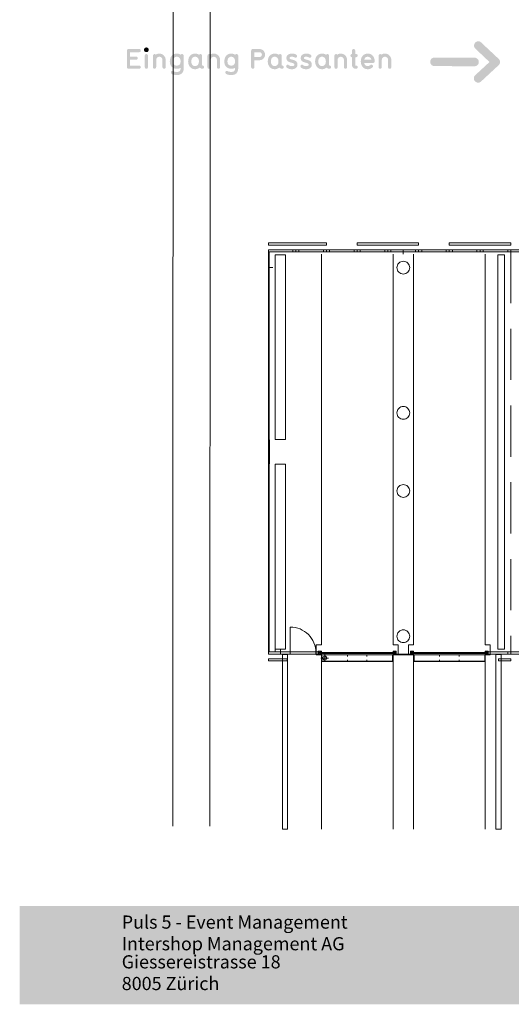
# Model space of a CAD drawing. Units: metres. Extents: x 0 to 143, y 0 to 96.
# Drawn here: x 0 to 19, y 0 to 38 of the extents above; entities that cross this region are included whole.
import ezdxf

# ---------------------------------------------------------------- set-up
doc = ezdxf.new("R2010")
doc.units = ezdxf.units.M
doc.header["$MEASUREMENT"] = 0
doc.linetypes.add('Strich 2_1mm', pattern=[3, 2, -1])
doc.styles.add('ERSTELLTER_STIL_1', font='txt')

msp = doc.modelspace()

# ---------------------------------------------------------------- hatches: boundary and pattern name
at = {"linetype": 'Continuous', "lineweight": 0, "true_color": 0x161215}
for points in [[(4.733, 36.606, 0.414214), (4.671, 36.668), (4.313, 36.668), (4.313, 36.896), (4.551, 36.896, 0.414214), (4.612, 36.958, 0.414214), (4.551, 37.019), (4.313, 37.019), (4.313, 37.192), (4.671, 37.192, 0.414214), (4.733, 37.254, 0.414214), (4.671, 37.316), (4.251, 37.316, 0.414214), (4.19, 37.254), (4.19, 36.606, 0.414214), (4.251, 36.544), (4.671, 36.544, 0.414214)], [(5.042, 37.285, 0.414214), (4.949, 37.378, 0.414214), (4.856, 37.285, 0.414214), (4.949, 37.192, 0.414214)], [(13.208, 37.058, 0.414214), (13.146, 37.12), (13.108, 37.12), (13.108, 37.254, 0.414214), (13.046, 37.316, 0.414214), (12.984, 37.254), (12.984, 37.12), (12.983, 37.12, 0.414214), (12.922, 37.058, 0.414214), (12.983, 36.996), (12.984, 36.996), (12.984, 36.702, 0.074845), (12.993, 36.64, 0.106942), (13.02, 36.59, 0.119097), (13.069, 36.556, 0.093186), (13.143, 36.544), (13.145, 36.544, 0.414214), (13.207, 36.606, 0.414214), (13.145, 36.668), (13.123, 36.668, -0.414214), (13.108, 36.684), (13.108, 36.996), (13.146, 36.996, 0.414214)], [(18.026, 36.049), (18.71, 36.683), (18.715, 36.687, 0.216633), (18.768, 36.807, 0.106434), (18.755, 36.871, 0.093206), (18.716, 36.928), (18.711, 36.932), (18.032, 37.568, 0.105716), (17.971, 37.609, 0.110115), (17.908, 37.618, 0.184625), (17.799, 37.565, 0.185621), (17.749, 37.454, 0.109462), (17.761, 37.39, 0.103256), (17.804, 37.328), (18.354, 36.809), (17.8, 36.295, 0.100894), (17.755, 36.233, 0.107482), (17.742, 36.17, 0.186353), (17.788, 36.057, 0.18467), (17.897, 36.002, 0.106831), (17.962, 36.01, 0.101774)], [(5.011, 36.606), (5.011, 37.058, 0.414214), (4.949, 37.12, 0.414214), (4.887, 37.058), (4.887, 36.606, 0.414214), (4.949, 36.544, 0.414214)], [(5.702, 36.606), (5.702, 36.891, 0.414214), (5.455, 37.138, 0.148171), (5.319, 37.097, 0.317208), (5.251, 37.116, 0.324559), (5.208, 37.058), (5.208, 36.608, 0.205936), (5.228, 36.559, 0.191908), (5.27, 36.543, 0.191908), (5.312, 36.559, 0.205936), (5.332, 36.608), (5.332, 36.891, -0.414214), (5.455, 37.015, -0.414214), (5.579, 36.891), (5.579, 36.606, 0.213525), (5.598, 36.56, 0.184381), (5.64, 36.544, 0.184381), (5.683, 36.56, 0.213525)], [(7.831, 36.606), (7.831, 36.891, 0.414214), (7.584, 37.138, 0.148069), (7.448, 37.097, 0.317364), (7.38, 37.116, 0.324544), (7.337, 37.058), (7.337, 36.608, 0.205936), (7.356, 36.559, 0.191908), (7.399, 36.543, 0.191908), (7.441, 36.559, 0.205936), (7.46, 36.608), (7.46, 36.891, -0.414214), (7.584, 37.015, -0.414214), (7.707, 36.891), (7.707, 36.606, 0.213525), (7.727, 36.56, 0.184381), (7.769, 36.544, 0.184381), (7.812, 36.56, 0.213525)], [(9.463, 37.096, 0.003134), (9.463, 37.097)], [(10.852, 36.707, 0.054878), (10.847, 36.755, 0.064189), (10.833, 36.794, 0.121174), (10.785, 36.848, 0.070868), (10.721, 36.88, 0.022382), (10.652, 36.899, -0.01173), (10.611, 36.91, -0.046051), (10.576, 36.923, -0.111783), (10.553, 36.94, -0.165044), (10.545, 36.966, -0.238033), (10.56, 36.998, -0.103974), (10.588, 37.01, -0.05547), (10.641, 37.015, -0.064095), (10.696, 37.008, -0.097172), (10.741, 36.987, 0.210205), (10.791, 36.978, 0.182681), (10.828, 37.004, 0.185356), (10.839, 37.047, 0.215408), (10.811, 37.089, 0.088331), (10.728, 37.127, 0.065699), (10.641, 37.138, 0.056672), (10.563, 37.13, 0.084588), (10.492, 37.101, 0.124253), (10.441, 37.048, 0.128787), (10.421, 36.966, 0.054496), (10.426, 36.92, 0.064201), (10.439, 36.883, 0.122089), (10.485, 36.831, 0.071219), (10.547, 36.801, 0.022192), (10.614, 36.783, -0.012845), (10.658, 36.771, -0.049602), (10.695, 36.757, -0.115273), (10.719, 36.737, -0.157439), (10.729, 36.707, -0.086893), (10.726, 36.686, -0.141213), (10.712, 36.667, -0.108467), (10.681, 36.654, -0.057758), (10.627, 36.649, -0.073145), (10.561, 36.658, -0.05329), (10.534, 36.669, -0.083979), (10.514, 36.685, 0.211323), (10.468, 36.708, 0.187973), (10.427, 36.691, 0.406149), (10.421, 36.603, 0.071071), (10.471, 36.565, 0.054731), (10.526, 36.541, 0.075866), (10.627, 36.526, 0.061803), (10.712, 36.535, 0.090426), (10.784, 36.567, 0.122977), (10.834, 36.623, 0.118989)], [(11.411, 36.707, 0.054878), (11.407, 36.755, 0.064189), (11.393, 36.794, 0.121174), (11.345, 36.848, 0.070868), (11.28, 36.88, 0.022382), (11.211, 36.899, -0.01173), (11.17, 36.91, -0.046051), (11.136, 36.923, -0.111783), (11.113, 36.94, -0.165044), (11.104, 36.966, -0.23799), (11.119, 36.998, -0.103995), (11.148, 37.01, -0.05549), (11.2, 37.015, -0.064095), (11.255, 37.008, -0.097172), (11.3, 36.987, 0.210205), (11.35, 36.978, 0.182681), (11.387, 37.004, 0.185356), (11.398, 37.047, 0.215408), (11.371, 37.089, 0.088516), (11.287, 37.127, 0.06568), (11.2, 37.138, 0.056682), (11.122, 37.13, 0.084589), (11.052, 37.101, 0.124246), (11, 37.048, 0.128782), (10.981, 36.966, 0.054496), (10.985, 36.92, 0.064201), (10.998, 36.883, 0.122089), (11.044, 36.831, 0.071219), (11.107, 36.801, 0.022192), (11.174, 36.783, -0.012845), (11.218, 36.771, -0.049602), (11.254, 36.757, -0.115273), (11.279, 36.737, -0.157439), (11.288, 36.707, -0.087002), (11.285, 36.686, -0.141181), (11.271, 36.667, -0.108404), (11.241, 36.654, -0.057744), (11.187, 36.649, -0.073145), (11.121, 36.658, -0.053319), (11.093, 36.669, -0.08416), (11.073, 36.685, 0.211323), (11.028, 36.708, 0.187973), (10.986, 36.691, 0.406149), (10.981, 36.603, 0.07105), (11.03, 36.565, 0.054734), (11.085, 36.541, 0.075883), (11.187, 36.526, 0.061792), (11.271, 36.535, 0.090424), (11.343, 36.567, 0.122985), (11.393, 36.623, 0.118994)], [(12.791, 36.606), (12.791, 36.891, 0.414214), (12.544, 37.138, 0.148171), (12.408, 37.097, 0.317208), (12.34, 37.116, 0.324559), (12.297, 37.058), (12.297, 36.608, 0.205936), (12.316, 36.559, 0.191908), (12.358, 36.543, 0.191908), (12.401, 36.559, 0.205936), (12.42, 36.608), (12.42, 36.891, -0.414214), (12.544, 37.015, -0.414214), (12.667, 36.891), (12.667, 36.606, 0.213525), (12.686, 36.56, 0.184381), (12.729, 36.544, 0.184381), (12.771, 36.56, 0.213525)], [(14.517, 36.606), (14.517, 36.891, 0.414214), (14.27, 37.138, 0.148069), (14.134, 37.097, 0.317364), (14.066, 37.116, 0.324544), (14.023, 37.058), (14.023, 36.608, 0.205936), (14.042, 36.559, 0.191908), (14.085, 36.543, 0.191908), (14.127, 36.559, 0.205936), (14.146, 36.608), (14.146, 36.891, -0.414214), (14.27, 37.015, -0.414214), (14.393, 36.891), (14.393, 36.606, 0.213525), (14.413, 36.56, 0.184381), (14.455, 36.544, 0.184381), (14.497, 36.56, 0.213525)], [(16.21, 36.649), (17.769, 36.642, 0.102027), (17.84, 36.656, 0.106095), (17.892, 36.692, 0.186565), (17.935, 36.806, 0.086322), (17.924, 36.87, 0.099304), (17.892, 36.925, 0.108414), (17.839, 36.962, 0.09997), (17.766, 36.977), (16.207, 36.984, 0.10357), (16.136, 36.97, 0.108505), (16.084, 36.933, 0.097341), (16.052, 36.879, 0.085196), (16.041, 36.815, 0.188918), (16.084, 36.7, 0.107147), (16.137, 36.663, 0.099618)]]:
    msp.add_hatch(color=250, dxfattribs=at).paths.add_polyline_path(points)
h = msp.add_hatch(color=250, dxfattribs=at)
h.paths.add_polyline_path([(9.043, 37.254), (9.043, 36.606, 0.414214), (9.105, 36.544, 0.414214), (9.167, 36.606), (9.167, 36.878), (9.368, 36.878, 0.414214), (9.587, 37.097, 0.414214), (9.367, 37.316), (9.105, 37.316, 0.414214)])
h.paths.add_polyline_path([(9.167, 37.192), (9.368, 37.192, -0.410438), (9.463, 37.097), (9.463, 37.097, -0.414106), (9.367, 37.001), (9.167, 37.001)], flags=0)
h.paths.add_polyline_path([(9.463, 37.097, -0.003134), (9.463, 37.096)], flags=0)
h = msp.add_hatch(color=250, dxfattribs=at)
h.paths.add_polyline_path([(5.865, 36.832, 0.083615), (5.883, 36.717, 0.101416), (5.937, 36.625, 0.110043), (6.022, 36.566, 0.098927), (6.137, 36.544, 0.062837), (6.216, 36.554, 0.075866), (6.285, 36.582), (6.285, 36.56, -0.078108), (6.277, 36.497, -0.125651), (6.25, 36.454, -0.119689), (6.204, 36.429, -0.070748), (6.137, 36.421, -0.043502), (6.07, 36.426, -0.04435), (6.024, 36.438, -0.061293), (6, 36.45, 0.212772), (5.951, 36.461, 0.183997), (5.914, 36.436, 0.405663), (5.928, 36.349, 0.067009), (5.974, 36.325, 0.037727), (6.029, 36.309, 0.053468), (6.137, 36.297, 0.081403), (6.251, 36.314, 0.108774), (6.336, 36.364, 0.113999), (6.39, 36.447, 0.089859), (6.408, 36.56), (6.408, 36.832), (6.408, 37.058, 0.352867), (6.361, 37.118, 0.146873), (6.322, 37.115, 0.176505), (6.292, 37.09, 0.15141), (6.137, 37.138, 0.110733), (6.021, 37.113, 0.11063), (5.936, 37.047, 0.09377), (5.883, 36.949, 0.078901)])
h.paths.add_polyline_path([(5.999, 36.76, -0.077627), (5.989, 36.832, -0.077309), (6, 36.91, -0.100006), (6.031, 36.968, -0.219286), (6.137, 37.015, -0.219286), (6.243, 36.968, -0.100006), (6.274, 36.91, -0.077309), (6.285, 36.832, -0.077627), (6.275, 36.76, -0.109039), (6.246, 36.709, -0.116809), (6.2, 36.678, -0.090583), (6.137, 36.668, -0.090583), (6.074, 36.678, -0.116809), (6.028, 36.709, -0.109039)], flags=0)
h = msp.add_hatch(color=250, dxfattribs=at)
h.paths.add_polyline_path([(6.599, 36.947, 0.07804), (6.581, 36.832, 0.078054), (6.599, 36.716, 0.09276), (6.651, 36.619, 0.111031), (6.736, 36.551, 0.112197), (6.853, 36.526, 0.09573), (6.955, 36.545, 0.097696), (7.034, 36.596, 0.098665), (7.08, 36.558, 0.120093), (7.139, 36.544, 0.414214), (7.205, 36.61, 0.414214), (7.141, 36.674, -0.075964), (7.133, 36.675, -0.120905), (7.128, 36.678, -0.121077), (7.126, 36.683, -0.076216), (7.125, 36.69), (7.125, 37.058, 0.414214), (7.063, 37.12, 0.254519), (7.009, 37.089, 0.083191), (6.939, 37.125, 0.079249), (6.853, 37.138, 0.112183), (6.736, 37.113, 0.111044), (6.651, 37.045, 0.092774)])
h.paths.add_polyline_path([(6.705, 36.832, -0.077275), (6.716, 36.91, -0.099998), (6.747, 36.968, -0.219329), (6.853, 37.015, -0.219243), (6.959, 36.968, -0.100014), (6.99, 36.91, -0.077342), (7.001, 36.832, -0.077358), (6.99, 36.753, -0.100016), (6.959, 36.696, -0.219224), (6.853, 36.649, -0.219311), (6.747, 36.696, -0.099999), (6.716, 36.753, -0.077291)], flags=0)
h = msp.add_hatch(color=250, dxfattribs=at)
h.paths.add_polyline_path([(7.994, 36.832, 0.083611), (8.012, 36.717, 0.101408), (8.065, 36.625, 0.110042), (8.151, 36.566, 0.09894), (8.265, 36.544, 0.062827), (8.345, 36.554, 0.075876), (8.414, 36.582), (8.414, 36.56, -0.078115), (8.405, 36.497, -0.125667), (8.379, 36.454, -0.119684), (8.333, 36.429, -0.07073), (8.265, 36.421, -0.043502), (8.198, 36.426, -0.044471), (8.153, 36.438, -0.061293), (8.128, 36.45, 0.21276), (8.08, 36.461, 0.183949), (8.043, 36.436, 0.405731), (8.057, 36.349, 0.067023), (8.102, 36.325, 0.03772), (8.158, 36.309, 0.053462), (8.265, 36.297, 0.081392), (8.379, 36.314, 0.108773), (8.465, 36.364, 0.114007), (8.518, 36.447, 0.089862), (8.537, 36.56), (8.537, 36.832), (8.537, 37.058, 0.352867), (8.489, 37.118, 0.146873), (8.451, 37.115, 0.176505), (8.421, 37.09, 0.151312), (8.265, 37.138, 0.110747), (8.15, 37.113, 0.110627), (8.064, 37.047, 0.093761), (8.012, 36.949, 0.078897)])
h.paths.add_polyline_path([(8.127, 36.76, -0.077621), (8.117, 36.832, -0.077275), (8.128, 36.91, -0.099998), (8.159, 36.968, -0.219329), (8.265, 37.015, -0.219243), (8.371, 36.968, -0.100014), (8.402, 36.91, -0.077342), (8.414, 36.832, -0.077633), (8.404, 36.76, -0.109055), (8.375, 36.709, -0.116809), (8.328, 36.678, -0.09056), (8.265, 36.668, -0.090605), (8.203, 36.678, -0.116808), (8.156, 36.709, -0.109023)], flags=0)
h = msp.add_hatch(color=250, dxfattribs=at)
h.paths.add_polyline_path([(9.709, 36.947, 0.078061), (9.692, 36.832, 0.078075), (9.709, 36.716, 0.092763), (9.761, 36.619, 0.111017), (9.846, 36.551, 0.112187), (9.963, 36.526, 0.09573), (10.065, 36.545, 0.097596), (10.145, 36.596, 0.098859), (10.191, 36.558, 0.120067), (10.25, 36.544, 0.414214), (10.315, 36.61, 0.414214), (10.251, 36.674, -0.075964), (10.244, 36.675, -0.120905), (10.239, 36.678, -0.121077), (10.236, 36.683, -0.076216), (10.235, 36.69), (10.235, 37.058, 0.414214), (10.173, 37.12, 0.254204), (10.119, 37.089, 0.083178), (10.049, 37.125, 0.079261), (9.963, 37.138, 0.112174), (9.846, 37.113, 0.11103), (9.761, 37.045, 0.092777)])
h.paths.add_polyline_path([(9.815, 36.832, -0.077309), (9.826, 36.91, -0.100006), (9.857, 36.968, -0.219286), (9.963, 37.015, -0.219286), (10.069, 36.968, -0.100006), (10.1, 36.91, -0.077309), (10.111, 36.832, -0.077325), (10.1, 36.753, -0.100008), (10.069, 36.696, -0.219268), (9.963, 36.649, -0.219268), (9.857, 36.696, -0.100008), (9.826, 36.753, -0.077325)], flags=0)
h = msp.add_hatch(color=250, dxfattribs=at)
h.paths.add_polyline_path([(11.559, 36.947, 0.078082), (11.541, 36.832, 0.078095), (11.559, 36.716, 0.092766), (11.611, 36.619, 0.111002), (11.696, 36.551, 0.112177), (11.813, 36.526, 0.09573), (11.915, 36.545, 0.097496), (11.994, 36.596, 0.098859), (12.04, 36.558, 0.120067), (12.099, 36.544, 0.414214), (12.165, 36.61, 0.414214), (12.1, 36.674, -0.075905), (12.093, 36.675, -0.121178), (12.088, 36.678, -0.121178), (12.085, 36.683, -0.075905), (12.084, 36.69), (12.084, 37.058, 0.414214), (12.023, 37.12, 0.254204), (11.968, 37.089, 0.083178), (11.899, 37.125, 0.079261), (11.813, 37.138, 0.112164), (11.696, 37.113, 0.111016), (11.611, 37.045, 0.09278)])
h.paths.add_polyline_path([(11.665, 36.832, -0.077342), (11.676, 36.91, -0.100014), (11.707, 36.968, -0.219243), (11.813, 37.015, -0.219286), (11.919, 36.968, -0.100006), (11.95, 36.91, -0.077309), (11.961, 36.832, -0.077325), (11.95, 36.753, -0.100008), (11.919, 36.696, -0.219268), (11.813, 36.649, -0.219224), (11.707, 36.696, -0.100016), (11.676, 36.753, -0.077358)], flags=0)
h = msp.add_hatch(color=250, dxfattribs=at)
h.paths.add_polyline_path([(13.326, 36.832, 0.077958), (13.344, 36.716, 0.093218), (13.396, 36.618, 0.111267), (13.481, 36.551, 0.111598), (13.598, 36.526, 0.173378), (13.77, 36.586, -0.009511), (13.786, 36.6, 0.231158), (13.805, 36.645, 0.187773), (13.784, 36.685, 0.175686), (13.741, 36.704, 0.218023), (13.694, 36.684, -0.098354), (13.651, 36.658, -0.085844), (13.598, 36.649, -0.175851), (13.508, 36.68, -0.088073), (13.476, 36.718, -0.073414), (13.456, 36.77), (13.807, 36.77, 0.213581), (13.853, 36.789, 0.184326), (13.869, 36.832, -0.00842), (13.869, 36.843, 0.036187), (13.869, 36.868, 0.076585), (13.843, 36.973, 0.089744), (13.788, 37.059, 0.10275), (13.706, 37.117, 0.102055), (13.598, 37.138, 0.112174), (13.481, 37.113, 0.11103), (13.396, 37.045, 0.092777), (13.344, 36.947, 0.078061)])
h.paths.add_polyline_path([(13.74, 36.894), (13.457, 36.894, -0.064949), (13.477, 36.944, -0.084322), (13.506, 36.982, -0.09559), (13.547, 37.006, -0.087422), (13.598, 37.015, -0.175828), (13.689, 36.984, -0.088081), (13.72, 36.946, -0.073372)], flags=0)
at = {"linetype": 'Continuous', "lineweight": 0, "true_color": 0x8e8573}
msp.add_hatch(color=8, dxfattribs=at).paths.add_polyline_path([(143.166, 3.845), (0, 3.845), (0, 0), (143.166, 0)])

# ---------------------------------------------------------------- linework, layer by layer
at = {"color": 7, "linetype": 'Continuous', "lineweight": 18, "flags": 128}
for points in [[(6.006, 95.957), (5.981, 6.957)], [(7.468, 95.957), (7.429, 6.957)], [(9.726, 29.657), (9.726, 29.742)], [(9.726, 29.742), (11.985, 29.742)], [(11.985, 29.657), (9.726, 29.657)], [(11.985, 29.657), (11.985, 29.742)], [(13.185, 29.657), (13.185, 29.742)], [(13.185, 29.742), (15.585, 29.742)], [(15.585, 29.657), (13.185, 29.657)], [(15.585, 29.657), (15.585, 29.742)], [(16.785, 29.657), (16.785, 29.742)], [(16.785, 29.742), (19.185, 29.742)], [(19.185, 29.657), (16.785, 29.657)], [(19.185, 29.657), (19.185, 29.742)], [(9.726, 29.477), (20.385, 29.477)], [(9.726, 29.392), (9.726, 29.477)], [(9.726, 29.392), (9.726, 22.057)], [(9.726, 29.392), (20.47, 29.392)], [(9.741, 29.392), (9.741, 22.057)], [(9.986, 29.277), (10.386, 29.277)], [(9.986, 22.057), (9.986, 29.277)], [(10.386, 29.277), (10.386, 22.057)], [(10.665, 29.392), (10.665, 29.477)], [(10.785, 29.392), (10.785, 29.477)], [(10.905, 29.392), (10.905, 29.477)], [(11.786, 14.047), (11.786, 29.307)], [(11.865, 29.392), (11.865, 29.477)], [(11.985, 29.392), (11.985, 29.477)], [(12.105, 29.392), (12.105, 29.477)], [(13.065, 29.392), (13.065, 29.477)], [(13.185, 29.392), (13.185, 29.477)], [(13.305, 29.392), (13.305, 29.477)], [(14.265, 29.392), (14.265, 29.477)], [(14.385, 29.392), (14.385, 29.477)], [(14.505, 29.392), (14.505, 29.477)], [(14.586, 14.047), (14.586, 29.307)], [(14.986, 29.477), (14.986, 29.307)], [(15.386, 14.047), (15.386, 29.307)], [(15.465, 29.392), (15.465, 29.477)], [(15.585, 29.392), (15.585, 29.477)], [(15.705, 29.392), (15.705, 29.477)], [(16.665, 29.392), (16.665, 29.477)], [(16.785, 29.392), (16.785, 29.477)], [(16.905, 29.392), (16.905, 29.477)], [(17.865, 29.392), (17.865, 29.477)], [(17.985, 29.392), (17.985, 29.477)], [(18.105, 29.392), (18.105, 29.477)], [(18.186, 14.047), (18.186, 29.307)], [(18.686, 13.877), (18.686, 29.277)], [(18.686, 29.277), (18.936, 29.277)], [(18.936, 29.277), (18.936, 13.877)], [(19.065, 29.392), (19.065, 29.477)], [(19.185, 29.392), (19.185, 29.477)], [(9.726, 28.777), (9.896, 28.777)], [(9.726, 22.057), (9.766, 22.057)], [(9.726, 22.047), (9.726, 21.107)], [(9.766, 22.047), (9.726, 22.047)], [(9.766, 22.047), (9.766, 21.107)], [(10.386, 22.057), (9.986, 22.057)], [(9.766, 21.107), (9.726, 21.107)], [(9.726, 21.097), (9.726, 13.762)], [(9.726, 21.097), (9.766, 21.097)], [(9.741, 21.097), (9.741, 13.762)], [(9.986, 21.097), (10.386, 21.097)], [(9.986, 13.877), (9.986, 21.097)], [(10.386, 21.097), (10.386, 13.877)], [(10.571, 14.737), (10.571, 13.677)], [(9.986, 13.877), (9.986, 13.762)], [(10.386, 13.877), (9.986, 13.877)], [(10.186, 13.677), (10.186, 13.847)], [(11.586, 13.647), (11.586, 14.047)], [(11.786, 14.047), (11.586, 14.047)], [(14.586, 14.047), (14.786, 14.047)], [(14.786, 13.647), (14.786, 14.047)], [(15.186, 13.647), (15.186, 14.047)], [(15.386, 14.047), (15.186, 14.047)], [(18.186, 14.047), (18.386, 14.047)], [(18.386, 13.647), (18.386, 14.047)], [(18.936, 13.877), (18.686, 13.877)], [(11.666, 13.762), (9.726, 13.762)], [(9.726, 13.762), (9.726, 13.677)], [(11.786, 13.677), (9.726, 13.677)], [(9.726, 13.497), (9.726, 13.413)], [(10.446, 13.497), (9.726, 13.497)], [(10.266, 6.847), (10.266, 13.667)], [(10.466, 13.667), (10.266, 13.667)], [(10.446, 13.497), (10.446, 13.413)], [(10.466, 6.847), (10.466, 13.667)], [(11.571, 13.737), (11.571, 13.677)], [(11.786, 13.647), (11.586, 13.647)], [(11.786, 13.797), (11.666, 13.797)], [(11.666, 13.797), (11.666, 13.677)], [(11.786, 13.677), (11.666, 13.797)], [(11.786, 13.797), (11.666, 13.677)], [(11.666, 13.677), (11.786, 13.677)], [(11.786, 13.677), (11.786, 13.797)], [(14.586, 13.737), (11.786, 13.737)], [(14.586, 13.697), (11.786, 13.697)], [(11.786, 13.677), (11.786, 13.657)], [(11.786, 6.847), (11.786, 13.657)], [(11.786, 7.587), (11.786, 13.647)], [(11.796, 13.393), (11.796, 13.657)], [(14.576, 13.657), (11.796, 13.657)], [(11.806, 13.403), (11.806, 13.647)], [(14.566, 13.647), (11.806, 13.647)], [(12.806, 13.592), (12.806, 13.657)], [(13.566, 13.592), (13.566, 13.657)], [(14.566, 13.403), (14.566, 13.647)], [(14.576, 13.393), (14.576, 13.657)], [(14.706, 13.797), (14.586, 13.797)], [(14.586, 13.797), (14.586, 13.677)], [(14.706, 13.677), (14.586, 13.797)], [(14.706, 13.797), (14.586, 13.677)], [(15.386, 13.677), (14.586, 13.677)], [(14.586, 13.677), (14.706, 13.677)], [(14.586, 13.677), (14.586, 13.657)], [(15.386, 13.657), (14.586, 13.657)], [(14.586, 13.647), (14.786, 13.647)], [(14.586, 6.847), (14.586, 13.647)], [(14.706, 13.677), (14.706, 13.797)], [(15.386, 13.647), (15.186, 13.647)], [(15.386, 13.797), (15.266, 13.797)], [(15.266, 13.797), (15.266, 13.677)], [(15.386, 13.677), (15.266, 13.797)], [(15.386, 13.797), (15.266, 13.677)], [(15.266, 13.677), (15.386, 13.677)], [(15.386, 13.677), (15.386, 13.797)], [(18.186, 13.737), (15.386, 13.737)], [(18.186, 13.697), (15.386, 13.697)], [(15.386, 13.677), (15.386, 13.657)], [(15.386, 6.847), (15.386, 13.647)], [(18.176, 13.657), (15.396, 13.657)], [(15.396, 13.393), (15.396, 13.657)], [(18.166, 13.647), (15.406, 13.647)], [(15.406, 13.403), (15.406, 13.647)], [(16.406, 13.592), (16.406, 13.657)], [(17.166, 13.592), (17.166, 13.657)], [(18.166, 13.403), (18.166, 13.647)], [(18.176, 13.393), (18.176, 13.657)], [(18.185, 6.847), (18.186, 13.657)], [(18.306, 13.677), (18.186, 13.797)], [(18.306, 13.797), (18.186, 13.677)], [(18.306, 13.797), (18.186, 13.797)], [(18.186, 13.797), (18.186, 13.677)], [(18.306, 13.677), (18.186, 13.677)], [(18.186, 13.677), (18.306, 13.677)], [(18.186, 13.677), (18.186, 13.657)], [(18.186, 13.647), (18.386, 13.647)], [(18.186, 6.847), (18.186, 13.647)], [(18.306, 13.677), (18.306, 13.797)], [(18.306, 13.762), (30.121, 13.762)], [(18.306, 13.677), (30.105, 13.677)], [(18.606, 6.847), (18.606, 13.667)], [(18.806, 13.667), (18.606, 13.667)], [(18.705, 13.497), (18.705, 13.413)], [(19.185, 13.497), (18.705, 13.497)], [(18.806, 6.847), (18.806, 13.667)], [(19.065, 13.762), (19.065, 13.677)], [(19.185, 13.762), (19.185, 13.677)], [(19.185, 13.497), (19.185, 13.413)], [(9.726, 13.413), (10.446, 13.413)], [(11.796, 13.393), (14.576, 13.393)], [(14.566, 13.403), (11.806, 13.403)], [(12.806, 13.459), (12.806, 13.393)], [(13.566, 13.459), (13.566, 13.393)], [(15.396, 13.393), (18.176, 13.393)], [(18.166, 13.403), (15.406, 13.403)], [(16.406, 13.459), (16.406, 13.393)], [(17.166, 13.459), (17.166, 13.393)], [(18.705, 13.413), (19.185, 13.413)], [(10.466, 6.847), (10.266, 6.847)], [(18.806, 6.847), (18.606, 6.847)]]:
    msp.add_lwpolyline(points, dxfattribs=at)
at = {"color": 7, "linetype": 'Continuous', "lineweight": 0, "flags": 128}
for points in [[(10.386, 29.277), (10.386, 22.057), (9.986, 22.057), (9.986, 29.277)], [(18.936, 29.277), (18.936, 13.877), (18.686, 13.877), (18.686, 29.277)], [(10.386, 21.097), (10.386, 13.877), (9.986, 13.877), (9.986, 21.097)]]:
    msp.add_lwpolyline(points, close=True, dxfattribs=at)
at = {"color": 156, "linetype": 'Strich 2_1mm', "lineweight": 18, "true_color": 0x00417e, "flags": 128}
msp.add_lwpolyline([(19.186, 29.392), (19.186, 13.762)], dxfattribs=at)
at = {"color": 7, "linetype": 'Continuous', "lineweight": 18, "flags": 128}
for points in [[(15.236, 28.777, 0.414214), (14.986, 29.027, 0.414214), (14.736, 28.777, 0.414214), (14.986, 28.527, 0.414214)], [(15.236, 23.102, 0.414214), (14.986, 23.352, 0.414214), (14.736, 23.102, 0.414214), (14.986, 22.852, 0.414214)], [(15.236, 20.052, 0.414214), (14.986, 20.302, 0.414214), (14.736, 20.052, 0.414214), (14.986, 19.802, 0.414214)], [(15.236, 14.377, 0.414214), (14.986, 14.627, 0.414214), (14.736, 14.377, 0.414214), (14.986, 14.127, 0.414214)], [(11.991, 13.525, 0.414214), (11.916, 13.6, 0.414214), (11.841, 13.525, 0.414214), (11.916, 13.45, 0.414214)]]:
    msp.add_lwpolyline(points, format="xyb", close=True, dxfattribs=at)
msp.add_lwpolyline([(11.571, 13.737, 0.414214), (10.571, 14.737)], format="xyb", dxfattribs=at)
at = {"color": 7, "linetype": 'Strich 2_1mm', "lineweight": 18, "flags": 128}
for points in [[(12.065, 13.525), (11.766, 13.525)], [(11.916, 13.675), (11.916, 13.376)]]:
    msp.add_lwpolyline(points, dxfattribs=at)

# ---------------------------------------------------------------- texts
at = {"color": 7, "linetype": 'Continuous', "lineweight": 0, "char_height": 0.51447, "attachment_point": 7, "style": 'ERSTELLTER_STIL_1'}
for s, insert in [('\\A1;{\\pql;\\fArial|b0|i0|c0|p38;Puls 5 - Event Management}', (3.986, 2.955)), ('\\A1;{\\pql;\\fArial|b0|i0|c0|p38;Intershop Management AG}', (3.986, 2.109)), ('\\A1;{\\pql;\\fArial|b0|i0|c0|p38;Giessereistrasse 18}', (3.986, 1.402)), ('\\A1;{\\pql;\\fArial|b0|i0|c0|p38;8005 Zürich}', (3.986, 0.555))]:
    msp.add_mtext(s, dxfattribs=dict(at, insert=insert))

doc.saveas('drawing.dxf')
